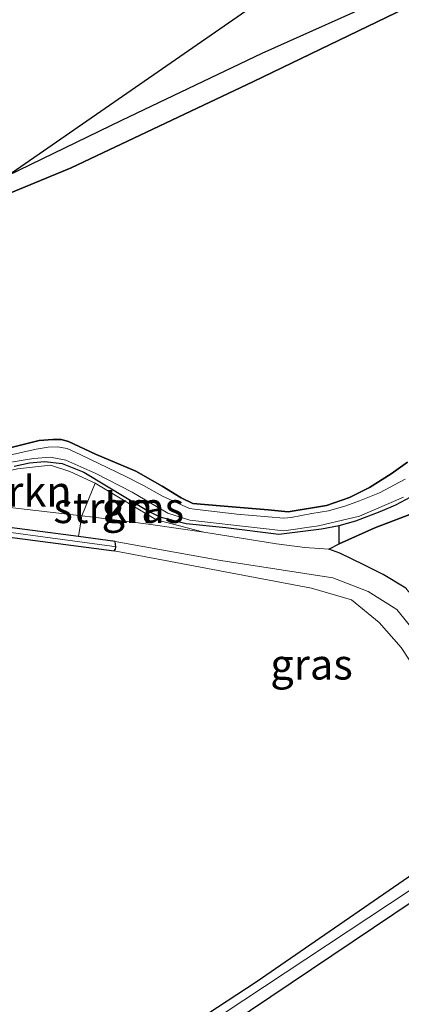
# Model space of a CAD drawing. Units: metres. Extents: x 111830 to 120007, y 399999 to 406251.
# Drawn here: x 113149 to 113181, y 405402 to 405483 of the extents above; entities that cross this region are included whole.
import ezdxf
from ezdxf.enums import TextEntityAlignment as Align

# ---------------------------------------------------------------- set-up
doc = ezdxf.new("R2010")
doc.units = ezdxf.units.M
for name, color, linetype, lineweight in [('B-ME-GR-BOMENSTRUIKEN-GV-B6', 93, 'Continuous', 18), ('B-ME-GR-BOS-GV-B6', 10, 'Continuous', 25), ('B-ME-GR-STRUIKEN-GV-B6', 93, 'Continuous', 18), ('B-ME-GW-INSTEEKWATERGANG-L-B1', 10, 'Continuous', 25), ('B-ME-GW-KRUINLIJN-L-B1', 93, 'Continuous', 18), ('B-ME-GW-TEENLIJN-L-B1', 93, 'Continuous', 18), ('B-ME-IE-GRASLAND-GV-B6', 93, 'Continuous', 18), ('B-ME-IE-GRONDWERKLIJN-GROND_INGERICHT-GV-B6', 253, 'Continuous', 18), ('B-ME-IE-HULPGEOMETRIE-L-B1', 53, 'Continuous', 18), ('B-ME-KG-KADASTRAAL-OPNAMEDTMGRENS-L-B1', 10, 'Continuous', 25), ('B-ME-OG-WATER-GV-B6', 153, 'Continuous', 18)]:
    doc.layers.add(name, color=color, linetype=linetype, lineweight=lineweight)
doc.styles.add('NLCS-ISO', font='NLCS-ISO.TTF')

msp = doc.modelspace()

# ---------------------------------------------------------------- linework, layer by layer
at = {"layer": 'B-ME-GR-BOMENSTRUIKEN-GV-B6'}
msp.add_polyline3d([(113132.772, 405377.514, 1.938), (113186.717, 405413.759, 2.466), (113187.501, 405414.155, 2.526), (113188.902, 405413.731, 2.618), (113190.046, 405413.002, 2.683), (113191.427, 405411.065, 2.683), (113193.393, 405408.444, 2.679), (113193.354, 405407.456, 2.671), (113192.501, 405405.759, 2.651), (113189.354, 405402.354, 2.437)], dxfattribs=at)
at = {"layer": 'B-ME-GR-BOS-GV-B6'}
for points in [[(113143.429, 405466.261, 1.713), (113153.534, 405470.409, 1.588), (113168.479, 405477.482, 1.58), (113184.038, 405485.025, 1.737), (113199.724, 405491.376, 2.027), (113215.228, 405498.753, 2.22), (113228.212, 405505.501, 2.111), (113242.973, 405513.122, 2.192), (113257.304, 405519.656, 2.244), (113269.552, 405526.174, 2.208), (113281.312, 405532.64, 2.228), (113292.807, 405537.598, 2.208)], [(113292.807, 405537.598, 2.208), (113281.312, 405532.64, 2.228), (113269.552, 405526.174, 2.208), (113257.304, 405519.656, 2.244), (113242.973, 405513.122, 2.192), (113228.212, 405505.501, 2.111), (113215.228, 405498.753, 2.22), (113199.724, 405491.376, 2.027), (113184.038, 405485.025, 1.737), (113168.479, 405477.482, 1.58), (113153.534, 405470.409, 1.588), (113143.429, 405466.261, 1.713), (113148.334, 405469.773, 1.274), (113157.686, 405474.309, 1.282), (113169.176, 405479.818, 1.315), (113179.811, 405484.588, 1.315), (113189.238, 405488.299, 1.298), (113209.787, 405497.398, 1.27), (113233.55, 405509.626, 1.226), (113247.037, 405517.173, 1.145), (113268.771, 405527.887, 1.145), (113280.548, 405533.576, 1.145), (113288.745, 405536.765, 1.145)], [(113181.101, 405446.264, 1.596), (113179.764, 405445.318, 1.596), (113177.982, 405444.212, 1.596), (113176.33, 405443.388, 1.596), (113174.458, 405442.732, 1.596), (113171.31, 405442.198, 1.596), (113169.669, 405442.366, 1.596), (113165.727, 405442.705, 1.596), (113163.489, 405442.9, 1.596), (113162.529, 405443.357, 1.56), (113160.971, 405444.306, 1.56), (113158.83, 405445.532, 1.56), (113155.527, 405446.942, 1.56), (113153.303, 405447.983, 1.56), (113152.694, 405448.147, 1.56), (113152.031, 405448.148, 1.56), (113150.888, 405448.043, 1.56), (113145.642, 405446.753, 1.496)], [(113182.562, 405442.476, 2.614), (113178.424, 405440.898, 2.635), (113175.498, 405439.572, 2.828), (113175.485, 405441.085, 1.596), (113176.855, 405441.468, 1.596), (113178.861, 405442.221, 1.596), (113180.14, 405442.777, 1.596), (113181.363, 405443.448, 1.596)], [(113174.645, 405439.156, 2.828), (113175.498, 405439.572, 2.828), (113178.424, 405440.898, 2.635), (113182.562, 405442.476, 2.614)], [(113180.954, 405435.955, 2.719), (113179.107, 405437.061, 2.719), (113177.505, 405437.849, 2.743), (113175.55, 405438.805, 2.747), (113174.645, 405439.156, 2.828)]]:
    msp.add_polyline3d(points, dxfattribs=at)
at = {"layer": 'B-ME-GR-STRUIKEN-GV-B6'}
for points in [[(113148.85, 405445.951, 1.496), (113150.113, 405446.211, 1.496), (113151.346, 405446.342, 1.496), (113152.775, 405446.179, 1.496), (113154.556, 405445.455, 1.496), (113159.869, 405442.265, 1.56), (113160.784, 405441.808, 1.56), (113162.941, 405441.254, 1.56), (113166.206, 405440.918, 1.56), (113170.54, 405440.371, 1.596), (113174.036, 405440.8, 1.596), (113175.485, 405441.085, 1.596), (113175.498, 405439.572, 2.828), (113174.645, 405439.156, 2.828), (113172.682, 405439.274, 2.84), (113170.356, 405439.575, 2.739), (113164.398, 405440.54, 2.647)], [(113154.395, 405441.874, 2.437), (113148.016, 405442.623, 2.244), (113144.44, 405442.653, 2.075), (113143.382, 405443.192, 1.93), (113142.989, 405444.012, 1.862), (113143.953, 405444.529, 1.902), (113147.144, 405445.293, 1.866), (113149.125, 405445.735, 1.85), (113151.815, 405446.03, 1.83), (113153.414, 405445.518, 1.838), (113155.485, 405444.562, 1.914), (113154.395, 405441.874, 2.437)], [(113164.398, 405440.54, 2.647), (113160.528, 405441.542, 2.474), (113159.11, 405442.363, 2.24), (113157.117, 405443.563, 2.047), (113155.485, 405444.562, 1.914), (113153.414, 405445.518, 1.838), (113151.815, 405446.03, 1.83), (113149.125, 405445.735, 1.85)], [(113148.016, 405442.623, 2.244), (113154.395, 405441.874, 2.437), (113154.111, 405440.182, 1.596), (113143.418, 405441.587, 1.496)]]:
    msp.add_polyline3d(points, dxfattribs=at)
at = {"layer": 'B-ME-GW-INSTEEKWATERGANG-L-B1'}
for points in [[(113132.557, 405458.545, 1.435), (113141.599, 405442.111, 1.496), (113142.08, 405441.321, 1.496), (113142.441, 405441.02, 1.496), (113143.039, 405440.841, 1.496), (113157.053, 405439.012, 1.624), (113157.143, 405439.154, 1.624), (113157.174, 405439.35, 1.624), (113157.115, 405439.787, 1.624)], [(113145.642, 405446.753, 1.496), (113150.888, 405448.043, 1.56), (113152.031, 405448.148, 1.56), (113152.694, 405448.147, 1.56), (113153.303, 405447.983, 1.56), (113155.527, 405446.942, 1.56), (113158.83, 405445.532, 1.56), (113160.971, 405444.306, 1.56), (113162.529, 405443.357, 1.56), (113163.489, 405442.9, 1.596), (113165.727, 405442.705, 1.596), (113169.669, 405442.366, 1.596), (113171.31, 405442.198, 1.596), (113174.458, 405442.732, 1.596), (113176.33, 405443.388, 1.596), (113177.982, 405444.212, 1.596), (113179.764, 405445.318, 1.596), (113181.101, 405446.264, 1.596)], [(113148.85, 405445.951, 1.496), (113150.113, 405446.211, 1.496), (113151.346, 405446.342, 1.496), (113152.775, 405446.179, 1.496), (113154.556, 405445.455, 1.496), (113159.869, 405442.265, 1.56), (113160.784, 405441.808, 1.56), (113162.941, 405441.254, 1.56), (113166.206, 405440.918, 1.56), (113170.54, 405440.371, 1.596), (113174.036, 405440.8, 1.596), (113175.485, 405441.085, 1.596), (113176.855, 405441.468, 1.596), (113178.861, 405442.221, 1.596), (113180.14, 405442.777, 1.596), (113181.363, 405443.448, 1.596)], [(113157.115, 405439.787, 1.624), (113154.111, 405440.182, 1.596), (113143.418, 405441.587, 1.496), (113142.922, 405441.731, 1.496), (113142.639, 405441.939, 1.496), (113142.293, 405442.469, 1.496)], [(113090.23, 405351.551, 1.139), (113113.143, 405367.248, 1.455), (113142.176, 405386.309, 1.729), (113168.689, 405403.666, 2.055), (113184.776, 405414.771, 2.329), (113185.604, 405415.015, 2.353), (113186.298, 405414.824, 2.413), (113186.669, 405414.437, 2.453), (113186.717, 405413.759, 2.466), (113132.772, 405377.514, 1.938), (113110.055, 405362.674, 1.657), (113090.897, 405349.957, 1.242)]]:
    msp.add_polyline3d(points, dxfattribs=at)
at = {"layer": 'B-ME-GW-KRUINLIJN-L-B1'}
for p, q in [((113160.528, 405441.542, 2.474), (113164.398, 405440.54, 2.647)), ((113174.645, 405439.156, 2.828), (113175.498, 405439.572, 2.828))]:
    msp.add_line(p, q, dxfattribs=at)
for points in [[(113143.429, 405466.261, 1.713), (113153.534, 405470.409, 1.588), (113168.479, 405477.482, 1.58), (113184.038, 405485.025, 1.737), (113199.724, 405491.376, 2.027), (113215.228, 405498.753, 2.22), (113228.212, 405505.501, 2.111), (113242.973, 405513.122, 2.192), (113257.304, 405519.656, 2.244), (113269.552, 405526.174, 2.208), (113281.312, 405532.64, 2.228), (113292.807, 405537.598, 2.208)], [(113175.498, 405439.572, 2.828), (113178.424, 405440.898, 2.635), (113182.562, 405442.476, 2.614), (113186.162, 405444.804, 2.635), (113189.933, 405447.797, 2.675), (113193.51, 405450.952, 2.711)], [(113164.398, 405440.54, 2.647), (113159.868, 405441.182, 2.614), (113155.353, 405441.762, 2.466), (113154.395, 405441.874, 2.437), (113148.016, 405442.623, 2.244), (113144.44, 405442.653, 2.075), (113143.382, 405443.192, 1.93), (113142.989, 405444.012, 1.862), (113143.953, 405444.529, 1.902), (113147.144, 405445.293, 1.866), (113149.125, 405445.735, 1.85), (113151.815, 405446.03, 1.83), (113153.414, 405445.518, 1.838), (113155.485, 405444.562, 1.914), (113157.117, 405443.563, 2.047), (113159.11, 405442.363, 2.24), (113160.528, 405441.542, 2.474)], [(113174.645, 405439.156, 2.828), (113172.682, 405439.274, 2.84), (113170.356, 405439.575, 2.739), (113164.398, 405440.54, 2.647)], [(113192.341, 405417.536, 2.763), (113188.809, 405422.763, 2.791), (113187.375, 405425.187, 2.836), (113186.356, 405427.63, 2.864), (113185.123, 405430.109, 2.804), (113183.387, 405432.642, 2.759), (113182.251, 405434.364, 2.723), (113180.954, 405435.955, 2.719), (113179.107, 405437.061, 2.719), (113177.505, 405437.849, 2.743), (113175.55, 405438.805, 2.747), (113174.645, 405439.156, 2.828)]]:
    msp.add_polyline3d(points, dxfattribs=at)
at = {"layer": 'B-ME-GW-TEENLIJN-L-B1'}
for points in [[(113179.811, 405484.588, 1.315), (113169.176, 405479.818, 1.315), (113157.686, 405474.309, 1.282), (113148.334, 405469.773, 1.274)], [(113157.115, 405439.787, 1.624), (113165.784, 405438.223, 1.842), (113174.983, 405436.797, 2.051), (113177.859, 405435.682, 2.055), (113180.22, 405434.211, 2.071), (113182.012, 405431.95, 2.015), (113185.556, 405426.662, 2.196), (113186.679, 405424.565, 2.369), (113188.581, 405421.843, 2.498), (113192.341, 405417.536, 2.763)]]:
    msp.add_polyline3d(points, dxfattribs=at)
at = {"layer": 'B-ME-IE-GRASLAND-GV-B6'}
for points in [[(113132.557, 405458.545, 1.435), (113133.054, 405458.862, 0.944), (113141.008, 405444.134, 0.944), (113141.328, 405443.542, 0.944), (113142.254, 405441.827, 0.944), (113142.57, 405441.484, 0.944), (113143.069, 405441.248, 0.944), (113156.863, 405439.391, 1.089), (113157.174, 405439.35, 1.624), (113157.143, 405439.154, 1.624), (113157.053, 405439.012, 1.624), (113143.039, 405440.841, 1.496), (113142.441, 405441.02, 1.496), (113142.08, 405441.321, 1.496), (113141.599, 405442.111, 1.496), (113132.557, 405458.545, 1.435)], [(113145.642, 405446.753, 1.496), (113150.888, 405448.043, 1.56), (113152.031, 405448.148, 1.56), (113152.694, 405448.147, 1.56), (113153.303, 405447.983, 1.56), (113155.527, 405446.942, 1.56), (113158.83, 405445.532, 1.56), (113160.971, 405444.306, 1.56), (113162.529, 405443.357, 1.56), (113163.489, 405442.9, 1.596), (113165.727, 405442.705, 1.596), (113169.669, 405442.366, 1.596), (113171.31, 405442.198, 1.596), (113174.458, 405442.732, 1.596), (113176.33, 405443.388, 1.596), (113177.982, 405444.212, 1.596), (113179.764, 405445.318, 1.596), (113181.101, 405446.264, 1.596)], [(113180.911, 405444.896, 0.791), (113178.809, 405443.766, 0.791), (113177.151, 405443.108, 0.791), (113176.034, 405442.7, 0.791), (113174.614, 405442.298, 0.791), (113173.261, 405442.078, 0.791), (113171.558, 405441.753, 0.791), (113170.959, 405441.698, 0.791), (113167.096, 405442.001, 0.791), (113163.62, 405442.415, 0.791), (113163.22, 405442.479, 0.791), (113161.001, 405443.488, 0.791), (113159.46, 405444.359, 0.791), (113158.008, 405445.101, 0.791), (113154.301, 405446.889, 0.791), (113153.206, 405447.393, 0.791), (113152.402, 405447.53, 0.791), (113151.641, 405447.52, 0.791), (113150.638, 405447.347, 0.791), (113146.864, 405446.5, 0.791)], [(113148.084, 405446.188, 0.791), (113150.422, 405446.591, 0.791), (113151.823, 405446.674, 0.791), (113153.086, 405446.444, 0.791), (113155.548, 405445.347, 0.791), (113158.524, 405443.811, 0.791), (113161.433, 405442.108, 0.791), (113163.248, 405441.511, 0.791), (113169.017, 405440.87, 0.791), (113170.947, 405440.645, 0.791), (113173.804, 405441.068, 0.791), (113177.165, 405441.849, 0.791), (113180.753, 405443.405, 0.791)], [(113181.363, 405443.448, 1.596), (113180.14, 405442.777, 1.596), (113178.861, 405442.221, 1.596), (113176.855, 405441.468, 1.596), (113175.485, 405441.085, 1.596), (113174.036, 405440.8, 1.596), (113170.54, 405440.371, 1.596), (113166.206, 405440.918, 1.56), (113162.941, 405441.254, 1.56), (113160.784, 405441.808, 1.56), (113159.869, 405442.265, 1.56), (113154.556, 405445.455, 1.496), (113152.775, 405446.179, 1.496), (113151.346, 405446.342, 1.496), (113150.113, 405446.211, 1.496), (113148.85, 405445.951, 1.496)], [(113164.398, 405440.54, 2.647), (113159.868, 405441.182, 2.614), (113155.353, 405441.762, 2.466), (113154.395, 405441.874, 2.437), (113155.485, 405444.562, 1.914), (113157.117, 405443.563, 2.047), (113159.11, 405442.363, 2.24), (113160.528, 405441.542, 2.474), (113164.398, 405440.54, 2.647)], [(113143.418, 405441.587, 1.496), (113154.111, 405440.182, 1.596), (113157.115, 405439.787, 1.624)], [(113182.012, 405431.95, 2.015), (113180.22, 405434.211, 2.071), (113177.859, 405435.682, 2.055), (113174.983, 405436.797, 2.051), (113165.784, 405438.223, 1.842), (113157.115, 405439.787, 1.624), (113154.111, 405440.182, 1.596), (113154.395, 405441.874, 2.437), (113155.353, 405441.762, 2.466), (113159.868, 405441.182, 2.614), (113164.398, 405440.54, 2.647)], [(113157.115, 405439.787, 1.624), (113157.174, 405439.35, 1.624), (113156.863, 405439.391, 1.089), (113143.069, 405441.248, 0.944)], [(113164.398, 405440.54, 2.647), (113170.356, 405439.575, 2.739), (113172.682, 405439.274, 2.84), (113174.645, 405439.156, 2.828), (113175.55, 405438.805, 2.747), (113177.505, 405437.849, 2.743), (113179.107, 405437.061, 2.719), (113180.954, 405435.955, 2.719)], [(113189.242, 405417.893, 2.486), (113180.575, 405431.075, 2.176), (113178.782, 405433.133, 2.003), (113176.513, 405434.992, 1.995), (113173.222, 405435.941, 2.083), (113157.053, 405439.012, 1.624), (113157.143, 405439.154, 1.624), (113157.174, 405439.35, 1.624), (113157.115, 405439.787, 1.624), (113165.784, 405438.223, 1.842), (113174.983, 405436.797, 2.051), (113177.859, 405435.682, 2.055), (113180.22, 405434.211, 2.071), (113182.012, 405431.95, 2.015)], [(113090.23, 405351.551, 1.139), (113113.143, 405367.248, 1.455), (113142.176, 405386.309, 1.729), (113168.689, 405403.666, 2.055), (113184.776, 405414.771, 2.329), (113185.604, 405415.015, 2.353), (113186.298, 405414.824, 2.413), (113186.669, 405414.437, 2.453), (113184.796, 405413.475, 1.934), (113135.059, 405380.605, 1.262), (113119.173, 405370.163, 1.085), (113090.484, 405351.127, 0.492), (113090.23, 405351.551, 1.139)], [(113090.484, 405351.127, 0.492), (113119.173, 405370.163, 1.085), (113135.059, 405380.605, 1.262), (113184.796, 405413.475, 1.934), (113186.669, 405414.437, 2.453), (113186.717, 405413.759, 2.466), (113132.772, 405377.514, 1.938), (113110.055, 405362.674, 1.657), (113090.897, 405349.957, 1.242), (113090.484, 405351.127, 0.492)]]:
    msp.add_polyline3d(points, dxfattribs=at)
at = {"layer": 'B-ME-IE-GRONDWERKLIJN-GROND_INGERICHT-GV-B6'}
for points in [[(113288.745, 405536.765, 1.145), (113280.548, 405533.576, 1.145), (113268.771, 405527.887, 1.145), (113247.037, 405517.173, 1.145), (113233.55, 405509.626, 1.226), (113209.787, 405497.398, 1.27), (113189.238, 405488.299, 1.298), (113179.811, 405484.588, 1.315), (113169.176, 405479.818, 1.315), (113157.686, 405474.309, 1.282), (113148.334, 405469.773, 1.274), (113180.886, 405492.328, 1.363), (113232.646, 405524.13, 1.29), (113283.078, 405555.346, 1.226), (113343.51, 405592.757, 1.302)], [(113050.446, 405401.039, 1.267), (113103.983, 405438.619, 1.403), (113132.557, 405458.545, 1.435), (113141.599, 405442.111, 1.496), (113142.08, 405441.321, 1.496), (113142.441, 405441.02, 1.496), (113143.039, 405440.841, 1.496), (113157.053, 405439.012, 1.624), (113173.222, 405435.941, 2.083), (113176.513, 405434.992, 1.995), (113178.782, 405433.133, 2.003), (113180.575, 405431.075, 2.176), (113189.242, 405417.893, 2.486), (113187.662, 405416.818, 2.522), (113184.776, 405414.771, 2.329), (113168.689, 405403.666, 2.055), (113142.176, 405386.309, 1.729), (113113.143, 405367.248, 1.455)]]:
    msp.add_polyline3d(points, dxfattribs=at)
at = {"layer": 'B-ME-IE-HULPGEOMETRIE-L-B1'}
msp.add_line((113156.863, 405439.391, 1.089), (113157.174, 405439.35, 1.624), dxfattribs=at)
at = {"layer": 'B-ME-KG-KADASTRAAL-OPNAMEDTMGRENS-L-B1'}
msp.add_polyline3d([(113050.446, 405401.039, 1.267), (113103.983, 405438.619, 1.403), (113132.557, 405458.545, 1.435), (113133.054, 405458.862, 0.944), (113133.518, 405459.213, 1.435), (113143.429, 405466.261, 1.713), (113148.334, 405469.773, 1.274), (113180.886, 405492.328, 1.363), (113232.646, 405524.13, 1.29), (113283.078, 405555.346, 1.226), (113343.51, 405592.757, 1.302), (113370.291, 405609.276, 1.282)], dxfattribs=at)
at = {"layer": 'B-ME-OG-WATER-GV-B6'}
for points in [[(113146.864, 405446.5, 0.791), (113150.638, 405447.347, 0.791), (113151.641, 405447.52, 0.791), (113152.402, 405447.53, 0.791), (113153.206, 405447.393, 0.791), (113154.301, 405446.889, 0.791), (113158.008, 405445.101, 0.791), (113159.46, 405444.359, 0.791), (113161.001, 405443.488, 0.791), (113163.22, 405442.479, 0.791), (113163.62, 405442.415, 0.791), (113167.096, 405442.001, 0.791), (113170.959, 405441.698, 0.791), (113171.558, 405441.753, 0.791), (113173.261, 405442.078, 0.791), (113174.614, 405442.298, 0.791), (113176.034, 405442.7, 0.791), (113177.151, 405443.108, 0.791), (113178.809, 405443.766, 0.791), (113180.911, 405444.896, 0.791)], [(113180.753, 405443.405, 0.791), (113177.165, 405441.849, 0.791), (113173.804, 405441.068, 0.791), (113170.947, 405440.645, 0.791), (113169.017, 405440.87, 0.791), (113163.248, 405441.511, 0.791), (113161.433, 405442.108, 0.791), (113158.524, 405443.811, 0.791), (113155.548, 405445.347, 0.791), (113153.086, 405446.444, 0.791), (113151.823, 405446.674, 0.791), (113150.422, 405446.591, 0.791), (113148.084, 405446.188, 0.791)]]:
    msp.add_polyline3d(points, dxfattribs=at)

# ---------------------------------------------------------------- texts
at = {"layer": 'B-ME-GR-STRUIKEN-GV-B6', "ltscale": 0.2, "style": 'NLCS-ISO'}
for p in [(113149.481, 405443.885), (113156.1432, 405442.5342)]:
    msp.add_text('strkn', height=2.5, dxfattribs=at).set_placement(p, align=Align.MIDDLE_CENTER)
at = {"layer": 'B-ME-IE-GRASLAND-GV-B6', "ltscale": 0.2, "style": 'NLCS-ISO'}
for p in [(113159.3965, 405442.551), (113173.226, 405429.705)]:
    msp.add_text('gras', height=2.5, dxfattribs=at).set_placement(p, align=Align.MIDDLE_CENTER)

doc.saveas('drawing.dxf')
